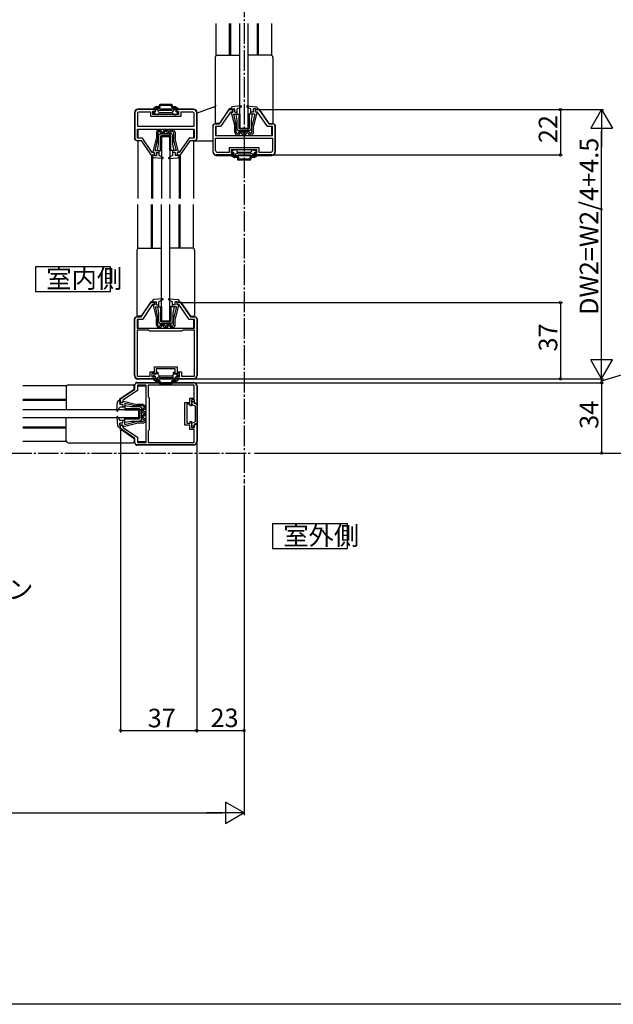
# Model space of a CAD drawing. Extents: x 0 to 1386, y 0 to 2234.
# Drawn here: x 616 to 904, y 0 to 477 of the extents above; entities that cross this region are included whole.
import ezdxf

# ---------------------------------------------------------------- set-up
doc = ezdxf.new("R2010")
doc.units = 0
doc.linetypes.add('YCENTER_1', pattern=[13, 10, -1, 1, -1])
for name, color, linetype in [('USER1', 3, 'CONTINUOUS'), ('YKK_11', 7, 'CONTINUOUS'), ('YKK_12', 2, 'CONTINUOUS'), ('YKK_13', 4, 'CONTINUOUS'), ('YKK_D', 6, 'CONTINUOUS'), ('YKK_ZWAK', 7, 'CONTINUOUS')]:
    doc.layers.add(name, color=color, linetype=linetype)
doc.styles.get("Standard").update_dxf_attribs({"font": 'txt', "bigfont": 'BIGFONT'})

msp = doc.modelspace()

# ---------------------------------------------------------------- linework, layer by layer
at = {"layer": 'USER1', "linetype": 'Continuous'}
for p, q in [((623.916534, 357.512334), (623.916534, 345.612334)), ((660.343213, 357.512334), (623.916534, 357.512334)), ((660.343213, 345.612334), (660.343213, 357.512334)), ((623.916534, 345.612334), (660.343213, 345.612334)), ((738.944328, 232.911352), (738.944328, 221.011352)), ((775.371008, 232.911352), (738.944328, 232.911352)), ((775.371008, 221.011352), (775.371008, 232.911352)), ((738.944328, 221.011352), (775.371008, 221.011352))]:
    msp.add_line(p, q, dxfattribs=at)
at = {"layer": 'YKK_11', "color": 0, "linetype": 'ByBlock', "lineweight": -2}
for p, q in [((672.202675, 432.267009), (672.202675, 419.767012)), ((673.402675, 431.567009), (673.402675, 425.667009)), ((682.202675, 433.767009), (673.702675, 433.767009)), ((679.952675, 432.567009), (674.402675, 432.567009)), ((679.952675, 430.367009), (679.952675, 432.567009)), ((694.452675, 430.367009), (679.952675, 430.367009)), ((680.952675, 431.367009), (680.952675, 432.967009)), ((680.952675, 432.967009), (682.202675, 432.967009)), ((693.452675, 431.367009), (680.952675, 431.367009)), ((682.202675, 432.967009), (682.202675, 433.767009)), ((700.702675, 433.767009), (692.202675, 433.767009)), ((692.202675, 433.767009), (692.202675, 432.967009)), ((692.202675, 432.967009), (693.452675, 432.967009)), ((693.452675, 432.967009), (693.452675, 431.367009)), ((700.002675, 432.567009), (694.452675, 432.567009)), ((694.452675, 432.567009), (694.452675, 430.367009)), ((701.002675, 425.667009), (701.002675, 431.567009)), ((702.202675, 419.767012), (702.202675, 432.267009)), ((713.202675, 426.767012), (718.002672, 433.767012)), ((718.63484, 432.567015), (713.834844, 425.567015)), ((718.002672, 433.767012), (719.702665, 433.767012)), ((719.702689, 432.567015), (718.63484, 432.567015)), ((719.702665, 433.767012), (719.702689, 432.567015)), ((730.702677, 432.567015), (730.702653, 433.767012)), ((730.702653, 433.767012), (732.402672, 433.767012)), ((731.770502, 432.567015), (730.702677, 432.567015)), ((736.570499, 425.567015), (731.770502, 432.567015)), ((732.402672, 433.767012), (737.202668, 426.767012)), ((673.402675, 425.667009), (701.002675, 425.667009)), ((673.402675, 425.667009), (701.002675, 425.667009)), ((710.202675, 413.267015), (710.202675, 425.767012)), ((711.202675, 426.767012), (713.202675, 426.767012)), ((713.834844, 425.567015), (711.402675, 425.567015)), ((711.402675, 425.567015), (711.402675, 421.267015)), ((739.002675, 425.567015), (736.570499, 425.567015)), ((737.202668, 426.767012), (739.202675, 426.767012)), ((739.002675, 421.267015), (739.002675, 425.567015)), ((740.202675, 425.767012), (740.202675, 413.267015)), ((673.402675, 424.267009), (701.002675, 424.267009)), ((673.402675, 419.967009), (673.402675, 424.267009)), ((701.002675, 424.267009), (701.002675, 419.967009)), ((711.402675, 421.267015), (739.002675, 421.267015)), ((673.202675, 418.767012), (675.202675, 418.767012)), ((675.834844, 419.967009), (673.402675, 419.967009)), ((675.202675, 418.767012), (680.002672, 411.767012)), ((680.63484, 412.967009), (675.834844, 419.967009)), ((698.570499, 419.967009), (693.770502, 412.967009)), ((694.402672, 411.767012), (699.202668, 418.767012)), ((701.002675, 419.967009), (698.570499, 419.967009)), ((699.202668, 418.767012), (701.202675, 418.767012)), ((711.402675, 419.867015), (739.002675, 419.867015)), ((711.402675, 413.967015), (711.402675, 419.867015)), ((711.402675, 419.867015), (739.002675, 419.867015)), ((739.002675, 419.867015), (739.002675, 413.967015)), ((680.002672, 411.767012), (681.702665, 411.767012)), ((681.702689, 412.967009), (680.63484, 412.967009)), ((681.702665, 411.767012), (681.702689, 412.967009)), ((692.702677, 412.967009), (692.702653, 411.767012)), ((692.702653, 411.767012), (694.402672, 411.767012)), ((693.770502, 412.967009), (692.702677, 412.967009)), ((720.202675, 411.767015), (711.702675, 411.767015)), ((717.952675, 412.967015), (712.402675, 412.967015)), ((732.452675, 415.167015), (717.952675, 415.167015)), ((717.952675, 415.167015), (717.952675, 412.967015)), ((731.452675, 414.167015), (718.952675, 414.167015)), ((718.952675, 414.167015), (718.952675, 412.567015)), ((718.952675, 412.567015), (720.202675, 412.567015)), ((720.202675, 412.567015), (720.202675, 411.767015)), ((730.202675, 411.767015), (730.202675, 412.567015)), ((730.202675, 412.567015), (731.452675, 412.567015)), ((738.702675, 411.767015), (730.202675, 411.767015)), ((731.452675, 412.567015), (731.452675, 414.167015)), ((732.452675, 412.967015), (732.452675, 415.167015)), ((738.002675, 412.967015), (732.452675, 412.967015)), ((675.202676, 333.267009), (680.002675, 340.267009)), ((680.634841, 339.067009), (675.834842, 332.067009)), ((680.002675, 340.267009), (681.702676, 340.267009)), ((681.702676, 339.067009), (680.634841, 339.067009)), ((681.702676, 340.267009), (681.702676, 339.067009)), ((692.702676, 339.067009), (692.702676, 340.267009)), ((692.702676, 340.267009), (694.402676, 340.267009)), ((693.77051, 339.067009), (692.702676, 339.067009)), ((698.570509, 332.067009), (693.77051, 339.067009)), ((694.402676, 340.267009), (699.202675, 333.267009)), ((672.202676, 304.767009), (672.202676, 332.267009)), ((673.202676, 333.267009), (675.202676, 333.267009)), ((675.834842, 332.067009), (673.302676, 332.067009)), ((673.302676, 332.067009), (673.302676, 327.767009)), ((701.102676, 332.067009), (698.570509, 332.067009)), ((699.202675, 333.267009), (701.202676, 333.267009)), ((701.102676, 327.767009), (701.102676, 332.067009)), ((702.202676, 332.267009), (702.202676, 304.767009)), ((673.302676, 327.767009), (701.102676, 327.767009)), ((673.302676, 326.767009), (673.302676, 304.467009)), ((678.936991, 326.767009), (673.302676, 326.767009)), ((673.302676, 326.767009), (673.302676, 304.467009)), ((679.219833, 326.567009), (678.936991, 326.767009)), ((679.502676, 326.367009), (679.219833, 326.567009)), ((694.902676, 326.367009), (679.502676, 326.367009)), ((695.185519, 326.567009), (694.902676, 326.367009)), ((695.468361, 326.767009), (695.185519, 326.567009)), ((701.102676, 326.767009), (695.468361, 326.767009)), ((701.102676, 304.467009), (701.102676, 326.767009)), ((679.602676, 304.467009), (679.602676, 306.667009)), ((679.602676, 306.667009), (681.702676, 306.667009)), ((683.402676, 305.767009), (680.502676, 305.767009)), ((680.502676, 305.767009), (680.502676, 304.267009)), ((681.702676, 306.667009), (681.702676, 308.967009)), ((681.702676, 308.967009), (692.702676, 308.967009)), ((687.202676, 308.067009), (682.602676, 308.067009)), ((682.602676, 308.067009), (682.602676, 306.467009)), ((682.602676, 306.467009), (683.402676, 306.467009)), ((683.402676, 306.467009), (683.402676, 305.767009)), ((691.802676, 308.067009), (687.202676, 308.067009)), ((691.002676, 305.767009), (691.002676, 306.467009)), ((691.002676, 306.467009), (691.802676, 306.467009)), ((693.902676, 305.767009), (691.002676, 305.767009)), ((691.802676, 306.467009), (691.802676, 308.067009)), ((692.702676, 308.967009), (692.702676, 306.667009)), ((692.702676, 306.667009), (694.802676, 306.667009)), ((693.902676, 304.267009), (693.902676, 305.767009)), ((694.802676, 306.667009), (694.802676, 304.467009)), ((673.202676, 301.267009), (700.702676, 301.267009)), ((673.302676, 304.467009), (679.602676, 304.467009)), ((682.202676, 303.267009), (673.702676, 303.267009)), ((680.502676, 304.267009), (682.202676, 304.267009)), ((682.202676, 304.267009), (682.202676, 303.267009)), ((692.202676, 303.267009), (692.202676, 304.267009)), ((692.202676, 304.267009), (693.902676, 304.267009)), ((700.702676, 303.267009), (692.202676, 303.267009)), ((694.802676, 304.467009), (701.102676, 304.467009)), ((665.202676, 293.46701), (672.202676, 298.267009)), ((673.402676, 297.634843), (666.402676, 292.834844)), ((672.202676, 298.267009), (672.202676, 300.267009)), ((677.702676, 300.167009), (673.402676, 300.167009)), ((673.402676, 300.167009), (673.402676, 297.634843)), ((677.702676, 272.367009), (677.702676, 300.167009)), ((701.002676, 300.167009), (678.702676, 300.167009)), ((678.702676, 300.167009), (678.702676, 294.532694)), ((701.002676, 293.867009), (701.002676, 300.167009)), ((702.202676, 299.767009), (702.202676, 291.267009)), ((665.202676, 291.767009), (665.202676, 293.46701)), ((666.402676, 291.767009), (665.202676, 291.767009)), ((666.402676, 292.834844), (666.402676, 291.767009)), ((678.702676, 294.532694), (678.902676, 294.249852)), ((678.902676, 294.249852), (679.102676, 293.967009)), ((679.102676, 293.967009), (679.102676, 278.567009)), ((696.502676, 280.767009), (696.502676, 291.767009)), ((696.502676, 291.767009), (698.802676, 291.767009)), ((698.802676, 291.767009), (698.802676, 293.867009)), ((698.802676, 293.867009), (701.002676, 293.867009)), ((701.202676, 292.967009), (699.702676, 292.967009)), ((699.702676, 292.967009), (699.702676, 290.067009)), ((701.202676, 291.267009), (701.202676, 292.967009)), ((702.202676, 291.267009), (701.202676, 291.267009)), ((699.002676, 290.867009), (697.402676, 290.867009)), ((697.402676, 290.867009), (697.402676, 286.267009)), ((699.002676, 290.067009), (699.002676, 290.867009)), ((699.702676, 290.067009), (699.002676, 290.067009)), ((697.402676, 286.267009), (697.402676, 281.667009)), ((697.402676, 281.667009), (699.002676, 281.667009)), ((699.002676, 281.667009), (699.002676, 282.467009)), ((699.002676, 282.467009), (699.702676, 282.467009)), ((699.702676, 282.467009), (699.702676, 279.567009)), ((665.202676, 279.067009), (665.202676, 280.767009)), ((665.202676, 280.767009), (666.402676, 280.767009)), ((672.202676, 274.26701), (665.202676, 279.067009)), ((666.402676, 280.767009), (666.402676, 279.699175)), ((666.402676, 279.699175), (673.402676, 274.899176)), ((678.902676, 278.284166), (678.702676, 278.001324)), ((678.702676, 278.001324), (678.702676, 272.367009)), ((679.102676, 278.567009), (678.902676, 278.284166)), ((698.802676, 280.767009), (696.502676, 280.767009)), ((698.802676, 278.667009), (698.802676, 280.767009)), ((701.002676, 278.667009), (698.802676, 278.667009)), ((699.702676, 279.567009), (701.202676, 279.567009)), ((701.002676, 272.367009), (701.002676, 278.667009)), ((701.202676, 279.567009), (701.202676, 281.267009)), ((701.202676, 281.267009), (702.202676, 281.267009)), ((702.202676, 281.267009), (702.202676, 272.767009)), ((672.202676, 272.267009), (672.202676, 274.26701)), ((673.402676, 274.899176), (673.402676, 272.367009)), ((673.402676, 272.367009), (677.702676, 272.367009)), ((678.702676, 272.367009), (701.002676, 272.367009)), ((678.702676, 272.367009), (701.002676, 272.367009)), ((700.702676, 271.267009), (673.202676, 271.267009))]:
    msp.add_line(p, q, dxfattribs=at)
for centre, radius, start, end in [((673.702676, 432.267009), 1.5, 90.000009, 179.999991), ((674.402676, 431.567009), 1, 90.000009, 179.999991), ((700.002675, 431.567009), 1, 0.000009, 89.999991), ((700.702675, 432.267009), 1.5, 0.000009, 89.999991), ((711.202676, 425.767011), 1, 90.000009, 179.999991), ((739.202675, 425.767011), 1, 0.000009, 89.999991), ((673.202676, 419.767012), 1, 180.000009, 269.999991), ((701.202675, 419.767012), 1, 270.000009, 359.999991), ((711.702676, 413.267015), 1.5, 180.000009, 269.999991), ((712.402676, 413.967015), 1, 180.000009, 269.999991), ((738.002675, 413.967015), 1, 270.000009, 359.999991), ((738.702675, 413.267015), 1.5, 270.000009, 359.999991), ((673.202676, 332.267009), 1, 90.000009, 179.999991), ((701.202675, 332.267009), 1, 0.000009, 89.999991), ((673.702676, 304.76701), 1.5, 180.000009, 269.999991), ((673.202676, 300.267009), 1, 90.000009, 179.999991), ((700.702675, 304.76701), 1.5, 270.000009, 359.999991), ((700.702675, 299.767009), 1.5, 0.000009, 89.999991), ((673.202676, 272.26701), 1, 180.000009, 269.999991), ((700.702675, 272.76701), 1.5, 270.000009, 359.999991)]:
    msp.add_arc(centre, radius, start, end, dxfattribs=at)
at = {"layer": 'YKK_12', "linetype": 'YCENTER_1'}
for p, q in [((725.202676, 787.576552), (725.202676, 252.558949)), ((326.21457, 267.267009), (729.20271, 267.267009))]:
    msp.add_line(p, q, dxfattribs=at)
at = {"layer": 'YKK_12'}
for p, q in [((711.702688, 459.933049), (711.702688, 475.517014)), ((718.202671, 460.067014), (718.202671, 475.517014)), ((718.702671, 460.067014), (718.702671, 475.517014)), ((731.702671, 460.067014), (731.702671, 475.517014)), ((732.202671, 460.067014), (732.202671, 475.517014)), ((738.702696, 459.933026), (738.702696, 475.517014)), ((673.702688, 418.767012), (673.702688, 390.667012)), ((700.702696, 418.767012), (700.702696, 390.667012)), ((680.202671, 411.771048), (680.202671, 390.667012)), ((680.702671, 411.767013), (680.702671, 390.667012)), ((693.702671, 411.767012), (693.702671, 390.667012)), ((694.202671, 411.771048), (694.202671, 390.667012)), ((673.702688, 366.433043), (673.702688, 387.667012)), ((680.202671, 366.567013), (680.202671, 387.667012)), ((680.702671, 366.567013), (680.702671, 387.667012)), ((693.702671, 366.567013), (693.702671, 387.667012)), ((694.202671, 366.567013), (694.202671, 387.667012)), ((700.702696, 366.433029), (700.702696, 387.667012)), ((680.202671, 340.267007), (680.202671, 340.56701)), ((680.702671, 340.267007), (680.702671, 340.56701)), ((694.202671, 340.267007), (694.202671, 340.56701)), ((673.702688, 333.267007), (673.702688, 333.56701)), ((700.702696, 333.267007), (700.702696, 333.56701))]:
    msp.add_line(p, q, dxfattribs=at)
at = {"layer": 'YKK_12', "linetype": 'Continuous'}
for p, q in [((711.702688, 421.267014), (711.702688, 425.567015)), ((738.702696, 421.267014), (738.702696, 425.567015)), ((673.702688, 424.267009), (673.702688, 419.967009)), ((700.702696, 424.267009), (700.702696, 419.967009)), ((680.702671, 411.767012), (680.702671, 411.467012)), ((693.702671, 411.767012), (693.702671, 411.467012)), ((673.702688, 332.06701), (673.702688, 327.767009)), ((700.702696, 332.06701), (700.702696, 327.767009)), ((639.036656, 299.767029), (617.802622, 299.767029)), ((672.202678, 299.767029), (671.902675, 299.767029)), ((673.402675, 299.767029), (677.702676, 299.767029)), ((638.902672, 293.267005), (617.802639, 293.267005)), ((638.902672, 292.767005), (617.802641, 292.767005)), ((665.202678, 293.267005), (664.902675, 293.267005)), ((638.902672, 279.767005), (617.802675, 279.767005)), ((638.902672, 279.267005), (617.802676, 279.267005)), ((665.202678, 279.767005), (664.902675, 279.767005)), ((665.202678, 279.267005), (664.902675, 279.267005)), ((639.036642, 272.767022), (617.802693, 272.767022)), ((672.202678, 272.767022), (671.902675, 272.767022)), ((673.402675, 272.767022), (677.702676, 272.767022))]:
    msp.add_line(p, q, dxfattribs=at)
at = {"layer": 'YKK_13'}
for p, q in [((723.202675, 424.767012), (723.202675, 475.517014)), ((727.202675, 424.767012), (727.202675, 475.517014)), ((685.202675, 420.767009), (685.202675, 390.667012)), ((689.202675, 420.767009), (689.202675, 390.667012)), ((685.202675, 331.267007), (685.202675, 387.667012)), ((689.202675, 331.267007), (689.202675, 387.667012))]:
    msp.add_line(p, q, dxfattribs=at)
at = {"layer": 'YKK_13', "linetype": 'Continuous'}
for p, q in [((711.202671, 459.067014), (711.202671, 427.567012)), ((712.202671, 460.067014), (723.202671, 460.067014)), ((738.202671, 460.067014), (727.202671, 460.067014)), ((739.202671, 459.067014), (739.202671, 427.567012)), ((682.33306, 435.026817), (681.352675, 434.460791)), ((683.952675, 435.067009), (682.48306, 435.067009)), ((683.952675, 434.567009), (682.831804, 434.567009)), ((683.952675, 435.067009), (683.952675, 435.767009)), ((689.952675, 436.267009), (684.452675, 436.267009)), ((684.452675, 435.067009), (684.452675, 435.767009)), ((689.952675, 435.767009), (684.452675, 435.767009)), ((689.952675, 435.067009), (689.952675, 435.767009)), ((690.452675, 435.067009), (690.452675, 435.767009)), ((691.92229, 435.067009), (690.452675, 435.067009)), ((691.573546, 434.567009), (690.452675, 434.567009)), ((692.07229, 435.026817), (693.052675, 434.460791)), ((709.872416, 434.702033), (702.402676, 431.988081)), ((723.572123, 435.565455), (719.421208, 435.140565)), ((723.738534, 434.999543), (721.902671, 434.067015)), ((726.523, 435.375569), (726.694118, 435.546686)), ((726.666809, 434.999543), (728.502671, 434.067015)), ((726.83322, 435.565455), (730.984134, 435.140565)), ((672.002675, 432.267009), (672.002675, 419.767009)), ((700.702675, 433.967009), (673.702675, 433.967009)), ((681.202675, 434.200984), (681.202675, 433.967009)), ((681.202675, 432.233035), (681.202675, 432.367009)), ((682.33306, 431.407202), (681.352675, 431.973227)), ((681.802675, 433.767009), (681.402675, 433.767009)), ((681.802675, 432.567009), (681.402675, 432.567009)), ((683.20212, 431.367009), (682.48306, 431.367009)), ((683.226777, 433.265455), (682.671774, 434.226748)), ((683.461927, 431.517009), (683.866072, 432.217009)), ((684.402675, 433.367009), (683.90979, 433.082442)), ((684.12588, 432.367009), (690.27947, 432.367009)), ((690.002675, 433.367009), (684.402675, 433.367009)), ((690.002675, 433.367009), (690.49556, 433.082442)), ((690.943423, 431.517009), (690.539277, 432.217009)), ((691.178572, 433.265455), (691.733576, 434.226748)), ((691.20323, 431.367009), (691.92229, 431.367009)), ((692.07229, 431.407202), (693.052675, 431.973227)), ((692.602675, 433.767009), (693.002675, 433.767009)), ((692.602675, 432.567009), (693.002675, 432.567009)), ((693.202675, 434.200984), (693.202675, 433.967009)), ((693.202675, 432.233035), (693.202675, 432.367009)), ((702.402675, 419.767009), (702.402675, 432.267009)), ((717.999987, 434.067012), (713.199991, 427.067012)), ((718.702671, 434.067012), (717.999987, 434.067012)), ((718.702671, 434.344723), (718.702671, 433.767015)), ((719.702671, 434.067015), (718.702671, 433.767015)), ((719.00904, 432.316947), (720.702671, 425.767015)), ((719.202671, 432.567015), (719.702671, 432.567015)), ((719.702671, 432.567015), (719.702671, 434.067015)), ((719.702671, 434.067015), (720.702671, 434.067015)), ((720.027518, 431.567015), (721.902671, 431.567015)), ((720.027518, 431.567015), (721.402671, 425.890962)), ((720.702671, 432.567015), (720.702671, 434.067015)), ((720.702671, 432.567015), (721.902671, 432.567015)), ((721.202675, 431.567014), (721.702675, 428.567014)), ((721.202675, 431.567014), (723.202675, 431.567014)), ((721.902671, 431.567015), (721.902671, 434.067015)), ((722.702675, 431.567014), (722.702675, 424.567014)), ((723.202675, 431.567014), (723.202675, 424.567014)), ((729.202675, 431.567014), (727.202675, 431.567014)), ((727.202675, 431.567014), (727.202675, 424.567014)), ((727.702675, 431.567014), (727.702675, 424.567014)), ((728.502671, 431.567015), (728.502671, 434.067015)), ((729.702671, 432.567015), (728.502671, 432.567015)), ((730.377825, 431.567015), (728.502671, 431.567015)), ((729.202675, 431.567014), (728.702675, 428.567014)), ((730.377825, 431.567015), (729.002671, 425.890962)), ((729.654143, 432.567015), (729.702671, 432.615543)), ((729.702671, 432.567015), (729.702671, 434.067015)), ((730.702671, 434.067015), (729.702671, 434.067015)), ((731.396303, 432.316947), (729.702671, 425.767015)), ((730.702671, 434.067015), (731.702671, 433.767015)), ((730.702671, 432.567015), (730.702671, 434.067015)), ((731.202671, 432.567015), (730.702671, 432.567015)), ((731.702671, 434.344723), (731.702671, 433.767015)), ((731.702671, 434.067012), (732.405355, 434.067012)), ((732.405355, 434.067012), (737.205352, 427.067012)), ((710.002676, 425.767014), (710.002676, 413.267014)), ((711.502676, 426.767014), (711.002676, 426.767014)), ((713.199991, 427.067012), (711.702671, 427.067012)), ((720.702671, 422.672015), (720.702671, 425.767015)), ((721.402671, 422.862631), (721.402671, 425.901823)), ((721.702675, 428.567014), (721.702675, 424.567014)), ((728.702675, 428.567014), (728.702675, 424.567014)), ((729.002671, 422.862631), (729.002671, 425.890962)), ((729.702671, 422.672015), (729.702671, 425.767015)), ((737.205352, 427.067012), (738.702671, 427.067012)), ((739.402676, 426.767014), (738.902676, 426.767014)), ((740.402676, 413.267014), (740.402676, 425.767014)), ((682.702671, 422.862009), (683.352671, 423.967009)), ((682.702671, 422.862009), (682.702671, 419.767009)), ((683.352671, 423.967009), (684.752671, 423.967009)), ((683.753034, 423.267009), (683.402671, 422.671393)), ((683.402671, 422.671393), (683.402671, 419.632201)), ((683.702675, 420.967009), (684.202675, 421.967009)), ((683.702675, 416.967009), (683.702675, 420.967009)), ((683.753034, 423.267009), (684.348526, 423.267009)), ((684.202675, 421.967009), (689.202675, 421.967009)), ((684.925876, 422.267009), (684.348526, 423.267009)), ((684.702675, 413.967009), (684.702675, 420.967009)), ((684.702675, 420.967009), (689.202675, 420.967009)), ((685.330022, 422.967009), (684.752671, 423.967009)), ((684.925876, 422.267009), (686.329466, 422.267009)), ((690.202675, 421.967009), (685.202675, 421.967009)), ((689.702675, 420.967009), (685.202675, 420.967009)), ((685.202675, 413.967009), (685.202675, 420.967009)), ((685.202675, 420.767009), (689.202675, 420.767009)), ((685.330022, 422.967009), (685.925321, 422.967009)), ((686.502671, 423.967009), (685.925321, 422.967009)), ((686.329466, 422.267009), (686.906816, 423.267009)), ((686.502671, 423.967009), (687.902671, 423.967009)), ((686.906816, 423.267009), (687.498526, 423.267009)), ((688.075876, 422.267009), (687.498526, 423.267009)), ((687.902671, 423.967009), (688.480022, 422.967009)), ((688.075876, 422.267009), (689.479466, 422.267009)), ((688.480022, 422.967009), (689.075321, 422.967009)), ((689.075321, 422.967009), (689.652671, 423.967009)), ((689.202675, 421.967009), (689.202675, 420.967009)), ((689.202675, 413.967009), (689.202675, 420.967009)), ((689.479466, 422.267009), (690.056816, 423.267009)), ((689.652671, 423.967009), (691.052671, 423.967009)), ((689.702675, 413.967009), (689.702675, 420.967009)), ((690.056816, 423.267009), (690.652309, 423.267009)), ((690.702675, 420.967009), (690.202675, 421.967009)), ((690.652309, 423.267009), (691.002671, 422.671393)), ((690.702675, 416.967009), (690.702675, 420.967009)), ((691.002671, 422.671393), (691.002671, 419.643061)), ((691.702671, 422.862009), (691.052671, 423.967009)), ((691.702671, 422.862009), (691.702671, 419.767009)), ((720.702671, 422.672015), (721.352671, 421.567015)), ((721.352671, 421.567015), (722.752671, 421.567015)), ((721.753034, 422.267015), (721.402671, 422.862631)), ((721.702675, 424.567014), (722.202675, 423.567014)), ((721.753034, 422.267015), (722.348526, 422.267015)), ((722.202675, 423.567014), (727.202675, 423.567014)), ((722.925876, 423.267015), (722.348526, 422.267015)), ((722.702675, 424.567014), (727.202675, 424.567014)), ((723.330022, 422.567015), (722.752671, 421.567015)), ((722.925876, 423.267015), (724.329466, 423.267015)), ((723.202675, 424.767012), (727.202675, 424.767012)), ((727.702675, 424.567014), (723.202675, 424.567014)), ((728.202675, 423.567014), (723.202675, 423.567014)), ((723.330022, 422.567015), (723.925321, 422.567015)), ((724.502671, 421.567015), (723.925321, 422.567015)), ((724.329466, 423.267015), (724.906816, 422.267015)), ((724.502671, 421.567015), (725.902671, 421.567015)), ((724.906816, 422.267015), (725.498526, 422.267015)), ((726.075876, 423.267015), (725.498526, 422.267015)), ((725.902671, 421.567015), (726.480022, 422.567015)), ((726.075876, 423.267015), (727.479466, 423.267015)), ((726.480022, 422.567015), (727.075321, 422.567015)), ((727.075321, 422.567015), (727.652671, 421.567015)), ((727.202675, 423.567014), (727.202675, 424.567014)), ((727.479466, 423.267015), (728.056816, 422.267015)), ((727.652671, 421.567015), (729.052671, 421.567015)), ((728.056816, 422.267015), (728.652309, 422.267015)), ((728.702675, 424.567014), (728.202675, 423.567014)), ((728.652309, 422.267015), (729.002671, 422.862631)), ((729.702671, 422.672015), (729.052671, 421.567015)), ((673.002675, 418.767009), (673.502675, 418.767009)), ((681.00904, 413.217077), (682.702671, 419.767009)), ((682.027518, 413.967009), (683.402671, 419.643061)), ((683.202675, 413.967009), (683.702675, 416.967009)), ((691.202675, 413.967009), (690.702675, 416.967009)), ((692.377825, 413.967009), (691.002671, 419.643061)), ((693.396303, 413.217077), (691.702671, 419.767009)), ((710.002676, 418.367013), (700.702663, 418.367013)), ((700.902675, 418.767009), (701.402675, 418.767009)), ((680.702671, 411.1893), (680.702671, 411.767009)), ((681.702671, 411.467009), (680.702671, 411.767009)), ((681.202671, 412.967009), (681.702671, 412.967009)), ((681.702671, 412.967008), (681.702671, 411.467009)), ((681.702671, 411.467009), (682.702671, 411.467009)), ((682.027518, 413.967009), (683.902671, 413.967009)), ((682.702671, 412.967009), (683.902671, 412.967009)), ((682.702671, 412.967008), (682.702671, 411.467009)), ((683.202675, 413.967009), (685.202675, 413.967009)), ((683.902671, 413.967009), (683.902671, 411.467009)), ((685.738534, 410.534481), (683.902671, 411.467009)), ((688.666809, 410.534481), (690.502671, 411.467009)), ((691.202675, 413.967009), (689.202675, 413.967009)), ((692.377825, 413.967009), (690.502671, 413.967009)), ((690.502671, 413.967009), (690.502671, 411.467009)), ((691.702671, 412.967009), (690.502671, 412.967009)), ((691.654143, 412.967009), (691.702671, 412.918481)), ((691.702671, 412.967008), (691.702671, 411.467009)), ((692.702671, 411.467009), (691.702671, 411.467009)), ((693.202671, 412.967009), (692.702671, 412.967009)), ((692.702671, 412.967008), (692.702671, 411.467009)), ((692.702671, 411.467009), (693.702671, 411.767009)), ((693.702671, 411.1893), (693.702671, 411.767009)), ((711.702676, 411.567014), (738.702676, 411.567014)), ((719.202675, 413.300989), (719.202675, 413.167014)), ((719.202675, 411.33304), (719.202675, 411.567014)), ((720.33306, 414.126822), (719.352675, 413.560797)), ((720.33306, 410.507207), (719.352675, 411.073232)), ((719.802675, 412.967014), (719.402675, 412.967014)), ((719.802675, 411.767014), (719.402675, 411.767014)), ((721.20212, 414.167014), (720.48306, 414.167014)), ((721.226777, 412.268569), (720.671774, 411.307275)), ((721.952675, 410.967014), (720.831804, 410.967014)), ((721.461927, 414.017014), (721.866072, 413.317014)), ((722.402675, 412.167014), (721.90979, 412.451582)), ((722.12588, 413.167014), (728.27947, 413.167014)), ((728.002675, 412.167014), (722.402675, 412.167014)), ((728.002675, 412.167014), (728.49556, 412.451582)), ((729.573546, 410.967014), (728.452675, 410.967014)), ((728.943423, 414.017014), (728.539277, 413.317014)), ((729.178572, 412.268569), (729.733576, 411.307275)), ((729.20323, 414.167014), (729.92229, 414.167014)), ((730.07229, 414.126822), (731.052675, 413.560797)), ((730.07229, 410.507207), (731.052675, 411.073232)), ((730.602675, 412.967014), (731.002675, 412.967014)), ((730.602675, 411.767014), (731.002675, 411.767014)), ((731.202675, 413.300989), (731.202675, 413.167014)), ((731.202675, 411.33304), (731.202675, 411.567014)), ((685.572123, 409.968568), (681.421208, 410.393459)), ((688.523, 410.158455), (688.694118, 409.987337)), ((688.83322, 409.968568), (692.984134, 410.393459)), ((721.952675, 410.467014), (720.48306, 410.467014)), ((721.952675, 410.467014), (721.952675, 409.767014)), ((722.452675, 410.467014), (722.452675, 409.767014)), ((727.952675, 409.767014), (722.452675, 409.767014)), ((727.952675, 409.267014), (722.452675, 409.267014)), ((727.952675, 410.467014), (727.952675, 409.767014)), ((728.452675, 410.467014), (728.452675, 409.767014)), ((729.92229, 410.467014), (728.452675, 410.467014)), ((673.20268, 365.567013), (673.20268, 334.06701)), ((674.20268, 366.567013), (685.20268, 366.567013)), ((700.20268, 366.567013), (689.20268, 366.567013)), ((701.20268, 365.567013), (701.20268, 334.06701)), ((679.999996, 340.56701), (675.199999, 333.56701)), ((680.70268, 340.56701), (679.999996, 340.56701)), ((680.702671, 340.844718), (680.702671, 340.26701)), ((681.702671, 340.56701), (680.702671, 340.26701)), ((681.202671, 339.06701), (681.702671, 339.06701)), ((685.572123, 342.06545), (681.421208, 341.64056)), ((681.702671, 339.06701), (681.702671, 340.56701)), ((681.702671, 340.56701), (682.702671, 340.56701)), ((682.702671, 339.06701), (682.702671, 340.56701)), ((682.702671, 339.06701), (683.902671, 339.06701)), ((685.738534, 341.499538), (683.902671, 340.56701)), ((683.902671, 338.06701), (683.902671, 340.56701)), ((688.523, 341.875563), (688.694118, 342.046681)), ((688.666809, 341.499538), (690.502671, 340.56701)), ((688.83322, 342.06545), (692.984134, 341.64056)), ((690.502671, 338.06701), (690.502671, 340.56701)), ((691.702671, 339.06701), (690.502671, 339.06701)), ((691.654143, 339.06701), (691.702671, 339.115538)), ((691.702671, 339.06701), (691.702671, 340.56701)), ((692.702671, 340.56701), (691.702671, 340.56701)), ((692.702671, 340.56701), (693.702671, 340.26701)), ((692.702671, 339.06701), (692.702671, 340.56701)), ((693.202671, 339.06701), (692.702671, 339.06701)), ((693.702671, 340.844718), (693.702671, 340.26701)), ((693.70268, 340.56701), (694.405364, 340.56701)), ((694.405364, 340.56701), (699.20536, 333.56701)), ((681.00904, 338.816942), (682.702671, 332.26701)), ((682.027518, 338.06701), (683.902671, 338.06701)), ((682.027518, 338.06701), (683.402671, 332.390957)), ((683.202675, 338.067009), (683.702675, 335.067009)), ((683.202675, 338.067009), (685.202675, 338.067009)), ((683.702675, 335.067009), (683.702675, 331.067009)), ((684.702675, 338.067009), (684.702675, 331.067009)), ((685.202675, 338.067009), (685.202675, 331.067009)), ((691.202675, 338.067009), (689.202675, 338.067009)), ((689.202675, 338.067009), (689.202675, 331.067009)), ((689.702675, 338.067009), (689.702675, 331.067009)), ((692.377825, 338.06701), (690.502671, 338.06701)), ((691.202675, 338.067009), (690.702675, 335.067009)), ((690.702675, 335.067009), (690.702675, 331.067009)), ((692.377825, 338.06701), (691.002671, 332.390957)), ((693.396303, 338.816942), (691.702671, 332.26701)), ((672.002675, 304.767009), (672.002675, 332.267009)), ((673.002675, 333.267009), (673.502675, 333.267009)), ((675.199999, 333.56701), (673.70268, 333.56701)), ((682.702671, 329.17201), (682.702671, 332.26701)), ((683.402671, 329.362625), (683.402671, 332.401817)), ((683.753034, 328.76701), (683.402671, 329.362625)), ((683.702675, 331.067009), (684.202675, 330.067009)), ((684.202675, 330.067009), (689.202675, 330.067009)), ((684.925876, 329.76701), (684.348526, 328.76701)), ((684.702675, 331.067009), (689.202675, 331.067009)), ((684.925876, 329.76701), (686.329466, 329.76701)), ((685.202675, 331.267007), (689.202675, 331.267007)), ((689.702675, 331.067009), (685.202675, 331.067009)), ((690.202675, 330.067009), (685.202675, 330.067009)), ((686.329466, 329.76701), (686.906816, 328.76701)), ((688.075876, 329.76701), (687.498526, 328.76701)), ((688.075876, 329.76701), (689.479466, 329.76701)), ((689.202675, 330.067009), (689.202675, 331.067009)), ((689.479466, 329.76701), (690.056816, 328.76701)), ((690.702675, 331.067009), (690.202675, 330.067009)), ((690.652309, 328.76701), (691.002671, 329.362625)), ((691.002671, 329.362625), (691.002671, 332.390957)), ((691.702671, 329.17201), (691.702671, 332.26701)), ((699.20536, 333.56701), (700.70268, 333.56701)), ((700.902675, 333.267009), (701.402675, 333.267009)), ((702.402675, 332.267009), (702.402675, 304.767009)), ((682.702671, 329.17201), (683.352671, 328.06701)), ((683.352671, 328.06701), (684.752671, 328.06701)), ((683.753034, 328.76701), (684.348526, 328.76701)), ((685.330022, 329.06701), (684.752671, 328.06701)), ((685.330022, 329.06701), (685.925321, 329.06701)), ((686.502671, 328.06701), (685.925321, 329.06701)), ((686.502671, 328.06701), (687.902671, 328.06701)), ((686.906816, 328.76701), (687.498526, 328.76701)), ((687.902671, 328.06701), (688.480022, 329.06701)), ((688.480022, 329.06701), (689.075321, 329.06701)), ((689.075321, 329.06701), (689.652671, 328.06701)), ((689.652671, 328.06701), (691.052671, 328.06701)), ((690.056816, 328.76701), (690.652309, 328.76701)), ((691.702671, 329.17201), (691.052671, 328.06701)), ((682.33306, 305.626817), (681.352675, 305.060791)), ((683.20212, 305.667009), (682.48306, 305.667009)), ((683.461927, 305.517009), (683.866072, 304.817009)), ((690.943423, 305.517009), (690.539277, 304.817009)), ((691.20323, 305.667009), (691.92229, 305.667009)), ((692.07229, 305.626817), (693.052675, 305.060791)), ((673.202676, 301.467009), (700.702676, 301.467009)), ((700.702675, 303.067009), (673.702675, 303.067009)), ((681.202675, 304.800984), (681.202675, 304.667009)), ((681.202675, 302.833035), (681.202675, 303.067009)), ((682.33306, 302.007202), (681.352675, 302.573227)), ((681.802675, 304.467009), (681.402675, 304.467009)), ((681.802675, 303.267009), (681.402675, 303.267009)), ((683.952675, 301.967009), (682.48306, 301.967009)), ((683.226777, 303.768564), (682.671774, 302.80727)), ((683.952675, 302.467009), (682.831804, 302.467009)), ((684.402675, 303.667009), (683.90979, 303.951576)), ((683.952675, 301.967009), (683.952675, 301.267009)), ((684.12588, 304.667009), (690.27947, 304.667009)), ((690.002675, 303.667009), (684.402675, 303.667009)), ((684.452675, 301.967009), (684.452675, 301.267009)), ((689.952675, 301.267009), (684.452675, 301.267009)), ((689.952675, 300.767009), (684.452675, 300.767009)), ((689.952675, 301.967009), (689.952675, 301.267009)), ((690.002675, 303.667009), (690.49556, 303.951576)), ((691.573546, 302.467009), (690.452675, 302.467009)), ((690.452675, 301.967009), (690.452675, 301.267009)), ((691.92229, 301.967009), (690.452675, 301.967009)), ((691.178572, 303.768564), (691.733576, 302.80727)), ((692.07229, 302.007202), (693.052675, 302.573227)), ((692.602675, 304.467009), (693.002675, 304.467009)), ((692.602675, 303.267009), (693.002675, 303.267009)), ((693.202675, 304.800984), (693.202675, 304.667009)), ((693.202675, 302.833035), (693.202675, 303.067009)), ((638.902672, 299.267014), (638.902672, 288.267014)), ((639.902672, 300.267014), (671.402675, 300.267014)), ((664.902675, 293.469698), (671.902675, 298.269694)), ((671.902675, 298.269694), (671.902675, 299.767014)), ((672.202676, 299.967009), (672.202676, 300.467009)), ((702.402676, 299.767009), (702.402676, 272.767009)), ((663.404235, 287.897554), (663.829125, 292.048468)), ((664.624967, 292.767005), (665.202675, 292.767005)), ((664.902675, 292.767014), (664.902675, 293.469698)), ((664.902675, 291.767005), (665.202675, 292.767005)), ((664.902675, 291.767005), (664.902675, 290.767005)), ((666.402675, 291.767005), (664.902675, 291.767005)), ((666.402675, 292.267005), (666.402675, 291.767005)), ((666.652743, 292.460637), (673.202675, 290.767005)), ((667.402675, 291.442159), (667.402675, 289.567005)), ((667.402675, 291.442159), (673.078728, 290.067005)), ((699.902676, 291.917009), (699.902676, 290.970119)), ((700.202676, 292.217009), (700.902676, 292.217009)), ((701.202676, 291.917009), (701.202676, 291.417009)), ((674.202678, 288.267009), (617.802652, 288.267009)), ((663.594122, 287.587334), (663.423004, 287.758451)), ((663.970147, 287.731142), (664.902675, 289.567005)), ((666.402675, 290.767005), (664.902675, 290.767005)), ((667.402675, 289.567005), (664.902675, 289.567005)), ((666.402675, 290.718477), (666.354147, 290.767005)), ((666.402675, 290.767005), (666.402675, 289.567005)), ((667.402676, 290.267009), (670.402676, 289.767009)), ((667.402676, 290.267009), (667.402676, 288.267009)), ((667.402676, 288.767009), (674.402676, 288.767009)), ((667.402676, 288.267009), (674.402676, 288.267009)), ((670.402676, 289.767009), (674.402676, 289.767009)), ((676.10706, 290.067005), (673.078728, 290.067005)), ((676.297675, 290.767005), (673.202675, 290.767005)), ((674.202678, 284.267009), (674.202678, 288.267009)), ((674.402676, 289.767009), (675.402676, 289.267009)), ((674.402676, 288.767009), (674.402676, 284.267009)), ((675.402676, 288.267009), (674.402676, 288.267009)), ((674.402676, 283.767009), (674.402676, 288.267009)), ((675.402676, 289.267009), (675.402676, 284.267009)), ((675.402676, 283.267009), (675.402676, 288.267009)), ((675.702675, 288.5438), (676.702675, 289.12115)), ((675.702675, 287.14021), (675.702675, 288.5438)), ((675.702675, 287.14021), (676.702675, 286.56286)), ((676.702675, 289.716643), (676.10706, 290.067005)), ((676.297675, 290.767005), (677.402675, 290.117005)), ((676.402675, 288.139655), (677.402675, 288.717005)), ((676.402675, 287.544355), (676.402675, 288.139655)), ((677.402675, 286.967005), (676.402675, 287.544355)), ((676.702675, 289.12115), (676.702675, 289.716643)), ((676.702675, 285.97115), (676.702675, 286.56286)), ((677.402675, 288.717005), (677.402675, 290.117005)), ((677.402675, 285.567005), (677.402675, 286.967005)), ((700.091259, 290.691576), (701.214093, 290.242443)), ((701.402676, 289.9639), (701.402676, 282.570119)), ((701.902676, 291.117009), (701.502676, 291.117009)), ((702.202676, 290.817009), (702.202676, 281.717009)), ((674.202678, 284.267009), (617.802663, 284.267009)), ((638.902672, 273.267014), (638.902672, 284.267014)), ((663.404235, 284.636457), (663.829125, 280.485542)), ((663.970147, 284.802868), (664.902675, 282.967005)), ((667.402675, 282.967005), (664.902675, 282.967005)), ((666.402675, 281.767005), (664.902675, 281.767005)), ((664.902675, 280.767005), (664.902675, 281.767005)), ((666.402675, 281.767005), (666.402675, 282.967005)), ((666.652743, 280.073373), (673.202675, 281.767005)), ((667.402675, 281.091851), (667.402675, 282.967005)), ((667.402675, 281.091851), (673.078728, 282.467005)), ((667.402676, 284.267009), (674.402676, 284.267009)), ((667.402676, 282.267009), (667.402676, 284.267009)), ((667.402676, 283.767009), (674.402676, 283.767009)), ((667.402676, 282.267009), (670.402676, 282.767009)), ((670.402676, 282.767009), (674.402676, 282.767009)), ((676.10706, 282.467005), (673.067868, 282.467005)), ((676.297675, 281.767005), (673.202675, 281.767005)), ((674.402676, 282.767009), (675.402676, 283.267009)), ((675.702675, 285.3938), (676.702675, 285.97115)), ((675.702675, 283.99021), (675.702675, 285.3938)), ((675.702675, 283.99021), (676.702675, 283.41286)), ((676.702675, 282.817367), (676.10706, 282.467005)), ((676.297675, 281.767005), (677.402675, 282.417005)), ((677.402675, 285.567005), (676.402675, 284.989655)), ((676.402675, 284.394355), (676.402675, 284.989655)), ((676.402675, 284.394355), (677.402675, 283.817005)), ((676.702675, 282.817367), (676.702675, 283.41286)), ((677.402675, 282.417005), (677.402675, 283.817005)), ((700.091259, 281.842443), (701.214093, 282.291576)), ((664.624967, 279.767005), (665.202675, 279.767005)), ((666.402675, 280.767005), (664.902675, 280.767005)), ((664.902675, 280.767005), (665.202675, 279.767005)), ((664.902675, 279.767014), (664.902675, 279.06433)), ((664.902675, 279.06433), (671.902675, 274.264333)), ((666.402675, 280.267005), (666.402675, 280.767005)), ((699.902676, 280.617009), (699.902676, 281.5639)), ((700.902676, 280.317009), (700.202676, 280.317009)), ((701.202676, 281.117009), (701.202676, 280.617009)), ((701.902676, 281.417009), (701.502676, 281.417009)), ((639.902672, 272.267014), (671.402675, 272.267014)), ((671.902675, 274.264333), (671.902675, 272.767014)), ((672.202676, 272.067009), (672.202676, 272.567009)), ((700.702676, 271.067009), (673.202676, 271.067009))]:
    msp.add_line(p, q, dxfattribs=at)
for centre, radius, start, end in [((712.202671, 459.067014), 1, 90, 180), ((738.202671, 459.067014), 1, 0, 90), ((681.502675, 434.200984), 0.3, 120, 180), ((682.48306, 434.767009), 0.3, 90, 120), ((682.602675, 434.467009), 0.25, 23.578178, 286.045323), ((684.452675, 435.767009), 0.5, 90, 180), ((683.952675, 435.067009), 0.5, 270, 0), ((689.952675, 435.767009), 0.5, 0, 90), ((690.452675, 435.067009), 0.5, 180, 270), ((691.802675, 434.467009), 0.25, 253.954677, 156.421822), ((691.92229, 434.767009), 0.3, 60, 90), ((692.902675, 434.200984), 0.3, 0, 60), ((708.164989, 439.401468), 5, 289.967406, 315.034571), ((719.502671, 434.344723), 0.8, 95.844482, 180), ((723.602671, 435.267015), 0.3, 296.928328, 95.844482), ((726.802671, 435.267015), 0.3, 84.155518, 243.071672), ((730.902671, 434.344723), 0.8, 0, 84.155518), ((673.702675, 432.267009), 1.7, 90, 180), ((681.402675, 433.967009), 0.2, 180, 270), ((681.402675, 432.367009), 0.2, 90, 180), ((681.502675, 432.233035), 0.3, 180, 240), ((681.802675, 433.167009), 0.6, 270, 90), ((682.48306, 431.667009), 0.3, 240, 270), ((683.20212, 431.667009), 0.3, 270, 330), ((683.65979, 433.515455), 0.5, 210, 300), ((684.12588, 432.067009), 0.3, 90, 150), ((690.27947, 432.067009), 0.3, 30, 90), ((690.74556, 433.515455), 0.5, 240, 330), ((691.20323, 431.667009), 0.3, 210, 270), ((691.92229, 431.667009), 0.3, 270, 300), ((692.602675, 433.167009), 0.6, 90, 270), ((693.002675, 433.967009), 0.2, 270, 0), ((693.002675, 432.367009), 0.2, 0, 90), ((692.902675, 432.233035), 0.3, 300, 0), ((700.702675, 432.267009), 1.7, 0, 90), ((719.202671, 432.367015), 0.2, 90, 200.082314), ((731.202671, 432.367015), 0.2, 339.917686, 90), ((711.002676, 425.767014), 1, 90, 180), ((711.702671, 427.567012), 0.5, 180, 270), ((738.702671, 427.567012), 0.5, 270, 0), ((739.402676, 425.767014), 1, 0, 90), ((673.002675, 419.767009), 1, 180, 270), ((701.402675, 419.767009), 1, 270, 0), ((681.502671, 411.1893), 0.8, 180, 264.155518), ((681.202671, 413.167009), 0.2, 159.917686, 270), ((685.602671, 410.267009), 0.3, 264.155518, 63.071672), ((688.802671, 410.267009), 0.3, 116.928328, 275.844482), ((692.902671, 411.1893), 0.8, 275.844482, 0), ((693.202671, 413.167009), 0.2, 270, 20.082314), ((711.702676, 413.267014), 1.7, 180, 270), ((719.502675, 413.300989), 0.3, 120, 180), ((719.402675, 413.167014), 0.2, 180, 270), ((719.402675, 411.567014), 0.2, 90, 180), ((719.502675, 411.33304), 0.3, 180, 240), ((719.802675, 412.367014), 0.6, 270, 90), ((720.48306, 413.867014), 0.3, 90, 120), ((720.48306, 410.767014), 0.3, 240, 270), ((720.602675, 411.067014), 0.25, 73.954677, 336.421822), ((721.20212, 413.867014), 0.3, 30, 90), ((721.65979, 412.018569), 0.5, 60, 150), ((722.12588, 413.467014), 0.3, 210, 270), ((721.952675, 410.467014), 0.5, 0, 90), ((728.452675, 410.467014), 0.5, 90, 180), ((728.27947, 413.467014), 0.3, 270, 330), ((728.74556, 412.018569), 0.5, 30, 120), ((729.20323, 413.867014), 0.3, 90, 150), ((729.802675, 411.067014), 0.25, 203.578178, 106.045323), ((729.92229, 413.867014), 0.3, 60, 90), ((729.92229, 410.767014), 0.3, 270, 300), ((730.602675, 412.367014), 0.6, 90, 270), ((731.002675, 413.167014), 0.2, 270, 0), ((731.002675, 411.567014), 0.2, 0, 90), ((730.902675, 413.300989), 0.3, 0, 60), ((730.902675, 411.33304), 0.3, 300, 0), ((738.702676, 413.267014), 1.7, 270, 0), ((722.452675, 409.767014), 0.5, 180, 270), ((727.952675, 409.767014), 0.5, 270, 0), ((674.20268, 365.567013), 1, 90, 180), ((700.20268, 365.567013), 1, 0, 90), ((681.502671, 340.844718), 0.8, 95.844482, 180), ((681.202671, 338.86701), 0.2, 90, 200.082314), ((685.602671, 341.76701), 0.3, 296.928328, 95.844482), ((688.802671, 341.76701), 0.3, 84.155518, 243.071672), ((692.902671, 340.844718), 0.8, 0, 84.155518), ((693.202671, 338.86701), 0.2, 339.917686, 90), ((673.002675, 332.267009), 1, 90, 180), ((673.70268, 334.06701), 0.5, 180, 270), ((700.70268, 334.06701), 0.5, 270, 0), ((701.402675, 332.267009), 1, 0, 90), ((682.48306, 305.367009), 0.3, 90, 120), ((683.20212, 305.367009), 0.3, 30, 90), ((691.20323, 305.367009), 0.3, 90, 150), ((691.92229, 305.367009), 0.3, 60, 90), ((673.702675, 304.767009), 1.7, 180, 270), ((673.202676, 300.467009), 1, 90, 180), ((681.502675, 304.800984), 0.3, 120, 180), ((681.402675, 304.667009), 0.2, 180, 270), ((681.402675, 303.067009), 0.2, 90, 180), ((681.502675, 302.833035), 0.3, 180, 240), ((681.802675, 303.867009), 0.6, 270, 90), ((682.48306, 302.267009), 0.3, 240, 270), ((682.602675, 302.567009), 0.25, 73.954677, 336.421822), ((683.65979, 303.518564), 0.5, 60, 150), ((684.12588, 304.967009), 0.3, 210, 270), ((683.952675, 301.967009), 0.5, 0, 90), ((684.452675, 301.267009), 0.5, 180, 270), ((690.452675, 301.967009), 0.5, 90, 180), ((689.952675, 301.267009), 0.5, 270, 0), ((690.27947, 304.967009), 0.3, 270, 330), ((690.74556, 303.518564), 0.5, 30, 120), ((691.802675, 302.567009), 0.25, 203.578178, 106.045323), ((691.92229, 302.267009), 0.3, 270, 300), ((692.602675, 303.867009), 0.6, 90, 270), ((693.002675, 304.667009), 0.2, 270, 0), ((693.002675, 303.067009), 0.2, 0, 90), ((692.902675, 304.800984), 0.3, 0, 60), ((692.902675, 302.833035), 0.3, 300, 0), ((700.702675, 304.767009), 1.7, 270, 0), ((700.702676, 299.767009), 1.7, 0, 90), ((639.902672, 299.267014), 1, 90, 180), ((671.402675, 299.767014), 0.5, 0, 90), ((664.624967, 291.967005), 0.8, 90, 174.155518), ((666.602675, 292.267005), 0.2, 69.917686, 180), ((700.202676, 291.917009), 0.3, 90, 180), ((700.902676, 291.917009), 0.3, 0, 90), ((701.502676, 291.417009), 0.3, 180, 270), ((663.702675, 287.867005), 0.3, 174.155518, 333.071672), ((700.202676, 290.970119), 0.3, 180, 248.198591), ((701.102676, 289.9639), 0.3, 0, 68.198591), ((701.902676, 290.817009), 0.3, 0, 90), ((663.702675, 284.667005), 0.3, 26.928328, 185.844482), ((700.202676, 281.5639), 0.3, 111.801409, 180), ((701.102676, 282.570119), 0.3, 291.801409, 0), ((701.902676, 281.717009), 0.3, 270, 0), ((664.624967, 280.567005), 0.8, 185.844482, 270), ((666.602675, 280.267005), 0.2, 180, 290.082314), ((700.202676, 280.617009), 0.3, 180, 270), ((700.902676, 280.617009), 0.3, 270, 0), ((701.502676, 281.117009), 0.3, 90, 180), ((639.902672, 273.267014), 1, 180, 270), ((671.402675, 272.767014), 0.5, 270, 0), ((700.702676, 272.767009), 1.7, 270, 0), ((673.202676, 272.067009), 1, 180, 270)]:
    msp.add_arc(centre, radius, start, end, dxfattribs=at)
at = {"layer": 'YKK_D'}
for p, q in [((733.139269, 433.767012), (899.702676, 433.767012)), ((743.402676, 433.767012), (879.702676, 433.767012)), ((878.702676, 433.767012), (878.702676, 411.767014)), ((898.702676, 313.767009), (898.702676, 423.267012)), ((739.702675, 411.767014), (879.702676, 411.767014)), ((695.139273, 340.26701), (879.702676, 340.26701)), ((878.702676, 340.26701), (878.702676, 303.267009)), ((898.702676, 302.267017), (915.602676, 307.337017)), ((898.702676, 303.267009), (898.702676, 305.817009)), ((701.702676, 303.267009), (899.702676, 303.267009)), ((701.702676, 301.267009), (899.702676, 301.267009)), ((743.402676, 303.267009), (899.702676, 303.267009)), ((743.402676, 301.267024), (899.702676, 301.267024)), ((898.702676, 301.267024), (898.702676, 303.267009)), ((898.702676, 301.267024), (898.702676, 303.267009)), ((898.702676, 301.267024), (898.702676, 298.717024)), ((898.702676, 301.267009), (898.702676, 267.267009)), ((665.202675, 278.330412), (665.202675, 131.767009)), ((702.202676, 272.093667), (702.202676, 131.767009)), ((730.20271, 267.267009), (920.202676, 267.267009)), ((743.402676, 267.267009), (899.702676, 267.267009)), ((725.202676, 251.558949), (725.202676, 91.767009)), ((725.202676, 251.558949), (725.202676, 131.767009)), ((665.202675, 132.767009), (702.202681, 132.767009)), ((702.202676, 132.767009), (725.202676, 132.767009)), ((353.202666, 92.767009), (714.702676, 92.767009))]:
    msp.add_line(p, q, dxfattribs=at)
at = {"layer": 'YKK_D', "lineweight": -2}
for p, q in [((898.702676, 433.767012), (893.452676, 424.673745)), ((898.702676, 433.767012), (903.952676, 424.673745)), ((898.702676, 433.767012), (898.702676, 415.580478)), ((893.452676, 424.673745), (903.952676, 424.673745)), ((898.702676, 303.267009), (898.702676, 321.453543)), ((898.702676, 303.267009), (893.452676, 312.360276)), ((903.952676, 312.360276), (893.452676, 312.360276)), ((898.702676, 303.267009), (903.952676, 312.360276)), ((725.202676, 92.767009), (716.109409, 98.017009)), ((716.109409, 98.017009), (716.109409, 87.517009)), ((725.202676, 92.767009), (707.016142, 92.767009)), ((725.202676, 92.767009), (716.109409, 87.517009))]:
    msp.add_line(p, q, dxfattribs=at)
at = {"layer": 'YKK_D', "linetype": 'ByBlock', "const_width": 1.275}
for points in [[(878.702676, 433.607637, 1), (878.702676, 433.926387, 1)], [(878.702676, 411.926389, 1), (878.702676, 411.607639, 1)], [(878.702676, 340.107635, 1), (878.702676, 340.426385, 1)], [(878.702676, 303.426384, 1), (878.702676, 303.107634, 1)], [(898.702676, 301.107649, 1), (898.702676, 301.426399, 1)], [(898.702676, 301.107634, 1), (898.702676, 301.426384, 1)], [(898.702676, 267.426384, 1), (898.702676, 267.107634, 1)], [(665.36205, 132.767009, 1), (665.0433, 132.767009, 1)], [(702.043306, 132.767009, 1), (702.362056, 132.767009, 1)], [(725.043301, 132.767009, 1), (725.362051, 132.767009, 1)]]:
    msp.add_lwpolyline(points, format="xyb", close=True, dxfattribs=at)
at = {"layer": 'YKK_ZWAK'}
msp.add_line((1386, 0), (0, 0), dxfattribs=at)

# ---------------------------------------------------------------- texts
at = {"layer": 'USER1'}
for s, p in [('室内側', (629.203304, 347.312334)), ('室外側', (744.231098, 222.711352))]:
    msp.add_text(s, height=9, dxfattribs=at).set_placement(p)
at = {"layer": 'YKK_D'}
for s, p in [('22', (877.202676, 417.487013)), ('DW2=W2/4+4.5', (897.102676, 334.197011)), ('37', (877.202676, 316.48701)), ('34', (897.102676, 278.987009))]:
    msp.add_text(s, height=9, rotation=90, dxfattribs=at).set_placement(p)
for s, p in [('床付けガイドピン', (524.699659, 196.606641)), ('37', (678.422678, 134.267009)), ('23', (708.892676, 134.367009))]:
    msp.add_text(s, height=9, dxfattribs=at).set_placement(p)

doc.saveas('drawing.dxf')
